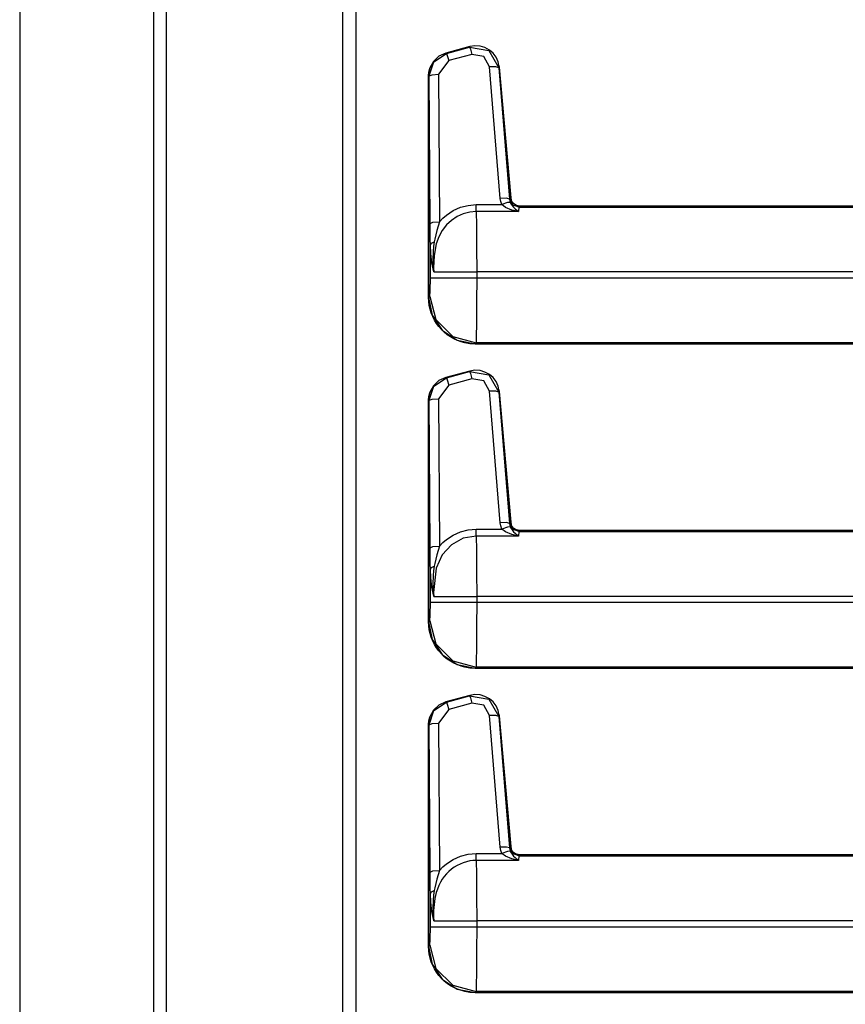
# Model space of a CAD drawing. Extents: x -259 to 39, y -63 to 174.
# Drawn here: x -88 to -84, y 15 to 20 of the extents above; entities that cross this region are included whole.
import ezdxf

# ---------------------------------------------------------------- set-up
doc = ezdxf.new("R2010")
doc.units = 0
doc.header["$MEASUREMENT"] = 0
doc.layers.add('TFR-TRI', color=7, linetype='CONTINUOUS')

msp = doc.modelspace()

# ---------------------------------------------------------------- linework, layer by layer
at = {"layer": 'TFR-TRI', "color": 155, "linetype": 'CONTINUOUS'}
for p, q in [((-87.4824, 12.4665), (-87.4824, 99.6374)), ((-87.4138, 12.4665), (-87.4138, 99.6374)), ((-86.4649, 97.1099), (-86.4649, 14.9941)), ((-86.394, 97.1099), (-86.394, 14.9941)), ((-88.2052, 52.9029), (-88.2052, 12.4665)), ((-88.203, 12.4665), (-88.203, 52.9029)), ((-85.9722, 20.1426), (-85.9051, 20.1877)), ((-85.9073, 20.1895), (-85.9453, 20.1721)), ((-85.7784, 20.224), (-85.9073, 20.1895)), ((-85.9073, 20.1895), (-85.9051, 20.1877)), ((-85.9051, 20.1877), (-85.7802, 20.2214)), ((-85.9051, 20.1877), (-85.9005, 20.1762)), ((-85.7802, 20.2214), (-85.7784, 20.224)), ((-85.7802, 20.2214), (-85.6755, 20.2028)), ((-85.7802, 20.2214), (-85.7756, 20.2099)), ((-85.7511, 20.2282), (-85.7784, 20.224)), ((-85.7756, 20.2099), (-85.7672, 20.1819)), ((-85.7234, 20.2263), (-85.7511, 20.2282)), ((-85.6971, 20.2185), (-85.7234, 20.2263)), ((-85.6736, 20.2055), (-85.6971, 20.2185)), ((-85.6755, 20.2028), (-85.6225, 20.1103)), ((-85.6539, 20.1885), (-85.6736, 20.2055)), ((-85.6377, 20.167), (-85.6539, 20.1885)), ((-85.998, 20.0658), (-85.9722, 20.1426)), ((-85.9746, 20.1445), (-85.9937, 20.109)), ((-85.9453, 20.1721), (-85.9746, 20.1445)), ((-85.8922, 20.1482), (-85.948, 20.0745)), ((-85.9005, 20.1762), (-85.8922, 20.1482)), ((-85.7672, 20.1819), (-85.8922, 20.1482)), ((-85.7041, 20.1706), (-85.7672, 20.1819)), ((-85.6723, 20.1146), (-85.7041, 20.1706)), ((-85.6261, 20.1416), (-85.6377, 20.167)), ((-85.6204, 20.1134), (-85.6261, 20.1416)), ((-86.001, 20.0672), (-85.9995, 20.0863)), ((-85.9937, 20.109), (-86.0007, 20.0678)), ((-85.9995, 20.0863), (-85.9939, 20.1081)), ((-85.638, 20.1149), (-85.6723, 20.1146)), ((-85.6147, 19.4055), (-85.6723, 20.1146)), ((-85.6225, 20.1103), (-85.638, 20.1149)), ((-85.6204, 20.1134), (-85.6225, 20.1103)), ((-85.6225, 20.1103), (-85.5649, 19.4012)), ((-85.6217, 20.1225), (-85.62, 20.1128)), ((-85.5588, 19.4093), (-85.6204, 20.1134)), ((-85.62, 20.1128), (-85.5584, 19.4087)), ((-86.001, 18.87), (-86.001, 20.0672)), ((-85.998, 20.0658), (-86.0007, 20.0678)), ((-86.0007, 20.0678), (-86.0007, 18.8706)), ((-85.998, 20.0658), (-85.9827, 20.0718)), ((-85.9931, 19.2705), (-85.998, 20.0658)), ((-85.9827, 20.0718), (-85.948, 20.0745)), ((-85.948, 20.0745), (-85.9431, 19.2792)), ((-85.5803, 19.4059), (-85.6147, 19.4055)), ((-85.6117, 19.3879), (-85.6147, 19.4055)), ((-85.5649, 19.4012), (-85.5803, 19.4059)), ((-85.5649, 19.4012), (-85.564, 19.4037)), ((-85.5649, 19.4012), (-85.5635, 19.3923)), ((-85.564, 19.4037), (-85.5588, 19.4093)), ((-85.5479, 19.3712), (-85.564, 19.4037)), ((-85.5635, 19.3923), (-85.5607, 19.3835)), ((-85.5536, 19.3912), (-85.5588, 19.4093)), ((-85.5584, 19.4087), (-85.5554, 19.3957)), ((-85.5428, 19.3768), (-85.5536, 19.3912)), ((-85.9051, 19.3155), (-85.8695, 19.3391)), ((-85.8695, 19.3391), (-85.8294, 19.357)), ((-85.8294, 19.357), (-85.7879, 19.3677)), ((-85.7879, 19.3677), (-85.744, 19.3715)), ((-85.744, 19.3715), (-85.606, 19.3715)), ((-85.744, 19.3485), (-85.744, 19.3715)), ((-85.744, 19.3337), (-85.744, 19.3485)), ((-85.606, 19.3715), (-85.6117, 19.3879)), ((-85.5761, 19.3822), (-85.606, 19.3715)), ((-85.587, 19.3565), (-85.606, 19.3715)), ((-85.5531, 19.3421), (-85.587, 19.3565)), ((-85.5607, 19.3835), (-85.5761, 19.3822)), ((-85.5607, 19.3835), (-85.5563, 19.3747)), ((-85.5563, 19.3747), (-85.5513, 19.3671)), ((-85.5168, 19.3337), (-85.5531, 19.3421)), ((-85.5513, 19.3671), (-85.5431, 19.3572)), ((-85.5142, 19.358), (-85.5479, 19.3712)), ((-85.5431, 19.3572), (-85.5347, 19.3488)), ((-85.5275, 19.3673), (-85.5428, 19.3768)), ((-85.5347, 19.3488), (-85.5166, 19.3338)), ((-85.509, 19.3637), (-85.5275, 19.3673)), ((-85.5142, 19.358), (-85.5164, 19.3337)), ((-85.509, 19.3637), (-85.5142, 19.358)), ((-85.5142, 19.358), (-80.859, 19.358)), ((-80.2083, 19.3637), (-85.509, 19.3637)), ((-85.9431, 19.2792), (-85.9251, 19.2982)), ((-85.9251, 19.2982), (-85.9051, 19.3155)), ((-85.8782, 19.2866), (-85.9047, 19.2617)), ((-85.8477, 19.3069), (-85.8782, 19.2866)), ((-85.8152, 19.3215), (-85.8477, 19.3069)), ((-85.7796, 19.3307), (-85.8152, 19.3215)), ((-85.744, 19.3337), (-85.7796, 19.3307)), ((-85.744, 19.3337), (-85.7428, 19.2583)), ((-85.5164, 19.3337), (-85.744, 19.3337)), ((-85.5164, 19.3337), (-85.5168, 19.3337)), ((-85.5166, 19.3338), (-85.5164, 19.3337)), ((-85.9931, 19.2705), (-85.9778, 19.2766)), ((-85.9928, 19.2401), (-85.9931, 19.2705)), ((-85.9925, 19.2108), (-85.9928, 19.2401)), ((-85.9778, 19.2766), (-85.9431, 19.2792)), ((-85.9569, 19.2324), (-85.968, 19.1852)), ((-85.9503, 19.2558), (-85.9569, 19.2324)), ((-85.9431, 19.2792), (-85.9503, 19.2558)), ((-85.9273, 19.2323), (-85.9461, 19.1979)), ((-85.9047, 19.2617), (-85.9273, 19.2323)), ((-85.7428, 19.2583), (-85.742, 19.1439)), ((-85.992, 19.1823), (-85.9925, 19.2108)), ((-85.9916, 19.1542), (-85.992, 19.1823)), ((-85.968, 19.1852), (-85.9707, 19.1706)), ((-85.9461, 19.1979), (-85.9597, 19.1603)), ((-85.9916, 19.1542), (-85.9857, 19.1634)), ((-85.9916, 18.9762), (-85.9916, 19.1542)), ((-85.9892, 19.1078), (-85.9916, 19.1542)), ((-85.9857, 19.1634), (-85.9707, 19.1706)), ((-85.9744, 19.1454), (-85.9768, 19.12)), ((-85.9707, 19.1706), (-85.9744, 19.1454)), ((-85.9597, 19.1603), (-85.9718, 19.0965)), ((-85.742, 19.1439), (-85.7418, 19.0083)), ((-85.9833, 19.058), (-85.9892, 19.1078)), ((-85.9768, 19.12), (-85.978, 19.0746)), ((-85.978, 19.0746), (-85.9756, 19.0289)), ((-85.9718, 19.0965), (-85.9743, 19.0297)), ((-85.9736, 19.009), (-85.9833, 19.058)), ((-85.9756, 19.0289), (-85.9735, 19.0091)), ((-85.9743, 19.0297), (-85.9734, 19.0083)), ((-85.9926, 18.9067), (-85.9916, 18.9762)), ((-85.9916, 18.9762), (-85.9553, 18.9762)), ((-85.9734, 19.0083), (-85.9736, 19.009)), ((-85.9735, 19.0091), (-85.9734, 19.0083)), ((-85.9734, 19.0083), (-85.8814, 19.0083)), ((-85.9553, 18.9762), (-85.8642, 18.9762)), ((-85.8814, 19.0083), (-85.7418, 19.0083)), ((-85.8642, 18.9762), (-85.7418, 18.9762)), ((-85.7418, 18.9762), (-85.742, 18.8451)), ((-80.859, 19.0083), (-85.7418, 19.0083)), ((-85.7418, 19.0083), (-85.7418, 18.9762)), ((-85.7418, 18.9762), (-80.859, 18.9762)), ((-86.0001, 18.8485), (-86.001, 18.87)), ((-86.0007, 18.8706), (-85.995, 18.8763)), ((-86.0007, 18.8706), (-85.9815, 18.7748)), ((-85.995, 18.8763), (-85.9926, 18.9067)), ((-85.995, 18.8763), (-85.9614, 18.7514)), ((-85.9973, 18.8274), (-86.0001, 18.8485)), ((-85.9869, 18.7872), (-85.9973, 18.8274)), ((-85.742, 18.8451), (-85.7427, 18.7331)), ((-85.979, 18.7673), (-85.9869, 18.7872)), ((-85.9815, 18.7748), (-85.9275, 18.6939)), ((-85.9694, 18.7482), (-85.979, 18.7673)), ((-85.9614, 18.7514), (-85.87, 18.66)), ((-85.9585, 18.7304), (-85.9694, 18.7482)), ((-85.9462, 18.7137), (-85.9585, 18.7304)), ((-85.9321, 18.6975), (-85.9462, 18.7137)), ((-85.7427, 18.7331), (-85.7438, 18.6565)), ((-85.9168, 18.6827), (-85.9321, 18.6975)), ((-85.9275, 18.6939), (-85.8465, 18.6398)), ((-85.9006, 18.6695), (-85.9168, 18.6827)), ((-85.8835, 18.6578), (-85.9006, 18.6695)), ((-85.8648, 18.6473), (-85.8835, 18.6578)), ((-85.87, 18.66), (-85.7451, 18.6264)), ((-85.8456, 18.6384), (-85.8648, 18.6473)), ((-85.7438, 18.6565), (-85.7451, 18.6264)), ((-85.8465, 18.6398), (-85.7508, 18.6207)), ((-85.826, 18.6313), (-85.8456, 18.6384)), ((-85.8059, 18.6259), (-85.826, 18.6313)), ((-85.7783, 18.6213), (-85.8059, 18.6259)), ((-85.7508, 18.6198), (-85.7783, 18.6213)), ((-85.7451, 18.6264), (-85.7508, 18.6207)), ((-85.7508, 18.6207), (-85.7508, 18.6198)), ((-85.7508, 18.6207), (-80.2083, 18.6207)), ((-80.2083, 18.6198), (-85.7508, 18.6198)), ((-80.859, 18.6264), (-85.7451, 18.6264)), ((-85.9722, 18.3926), (-85.9051, 18.4377)), ((-85.9073, 18.4395), (-85.9453, 18.4221)), ((-85.7784, 18.474), (-85.9073, 18.4395)), ((-85.9073, 18.4395), (-85.9051, 18.4377)), ((-85.9051, 18.4377), (-85.7802, 18.4714)), ((-85.9051, 18.4377), (-85.9005, 18.4262)), ((-85.7802, 18.4714), (-85.7784, 18.474)), ((-85.7802, 18.4714), (-85.6755, 18.4528)), ((-85.7802, 18.4714), (-85.7756, 18.4599)), ((-85.7511, 18.4782), (-85.7784, 18.474)), ((-85.7756, 18.4599), (-85.7672, 18.4319)), ((-85.7234, 18.4763), (-85.7511, 18.4782)), ((-85.6971, 18.4685), (-85.7234, 18.4763)), ((-85.6736, 18.4555), (-85.6971, 18.4685)), ((-85.6755, 18.4528), (-85.6225, 18.3603)), ((-85.6539, 18.4385), (-85.6736, 18.4555)), ((-85.6377, 18.417), (-85.6539, 18.4385)), ((-85.998, 18.3158), (-85.9722, 18.3926)), ((-85.9746, 18.3945), (-85.9937, 18.359)), ((-85.9453, 18.4221), (-85.9746, 18.3945)), ((-85.8922, 18.3982), (-85.948, 18.3245)), ((-85.9005, 18.4262), (-85.8922, 18.3982)), ((-85.7672, 18.4319), (-85.8922, 18.3982)), ((-85.7041, 18.4206), (-85.7672, 18.4319)), ((-85.6723, 18.3646), (-85.7041, 18.4206)), ((-85.6261, 18.3916), (-85.6377, 18.417)), ((-85.6204, 18.3634), (-85.6261, 18.3916)), ((-86.001, 18.3172), (-85.9995, 18.3363)), ((-85.9937, 18.359), (-86.0007, 18.3178)), ((-85.9995, 18.3363), (-85.9939, 18.3581)), ((-85.638, 18.3649), (-85.6723, 18.3646)), ((-85.6147, 17.6555), (-85.6723, 18.3646)), ((-85.6225, 18.3603), (-85.638, 18.3649)), ((-85.6204, 18.3634), (-85.6225, 18.3603)), ((-85.6225, 18.3603), (-85.5649, 17.6512)), ((-85.6217, 18.3725), (-85.62, 18.3628)), ((-85.5588, 17.6593), (-85.6204, 18.3634)), ((-85.62, 18.3628), (-85.5584, 17.6587)), ((-86.001, 17.12), (-86.001, 18.3172)), ((-85.998, 18.3158), (-86.0007, 18.3178)), ((-86.0007, 18.3178), (-86.0007, 17.1206)), ((-85.998, 18.3158), (-85.9827, 18.3218)), ((-85.9931, 17.5205), (-85.998, 18.3158)), ((-85.9827, 18.3218), (-85.948, 18.3245)), ((-85.948, 18.3245), (-85.9431, 17.5292)), ((-85.5803, 17.6559), (-85.6147, 17.6555)), ((-85.6117, 17.6379), (-85.6147, 17.6555)), ((-85.606, 17.6215), (-85.6117, 17.6379)), ((-85.5649, 17.6512), (-85.5803, 17.6559)), ((-85.5649, 17.6512), (-85.564, 17.6537)), ((-85.5649, 17.6512), (-85.5635, 17.6423)), ((-85.564, 17.6537), (-85.5588, 17.6593)), ((-85.5479, 17.6212), (-85.564, 17.6537)), ((-85.5635, 17.6423), (-85.5607, 17.6335)), ((-85.5536, 17.6412), (-85.5588, 17.6593)), ((-85.5584, 17.6587), (-85.5554, 17.6457)), ((-85.5428, 17.6268), (-85.5536, 17.6412)), ((-85.9051, 17.5655), (-85.8695, 17.5891)), ((-85.8695, 17.5891), (-85.8294, 17.607)), ((-85.8294, 17.607), (-85.7879, 17.6177)), ((-85.744, 17.5837), (-85.8152, 17.5715)), ((-85.7879, 17.6177), (-85.744, 17.6215)), ((-85.744, 17.6215), (-85.606, 17.6215)), ((-85.744, 17.5985), (-85.744, 17.6215)), ((-85.744, 17.5837), (-85.744, 17.5985)), ((-85.744, 17.5837), (-85.7428, 17.5083)), ((-85.5164, 17.5837), (-85.744, 17.5837)), ((-85.5761, 17.6322), (-85.606, 17.6215)), ((-85.587, 17.6065), (-85.606, 17.6215)), ((-85.5531, 17.5921), (-85.587, 17.6065)), ((-85.5607, 17.6335), (-85.5761, 17.6322)), ((-85.5607, 17.6335), (-85.5563, 17.6247)), ((-85.5563, 17.6247), (-85.5513, 17.6171)), ((-85.5168, 17.5837), (-85.5531, 17.5921)), ((-85.5513, 17.6171), (-85.5431, 17.6072)), ((-85.5142, 17.608), (-85.5479, 17.6212)), ((-85.5431, 17.6072), (-85.5347, 17.5988)), ((-85.5275, 17.6173), (-85.5428, 17.6268)), ((-85.5347, 17.5988), (-85.5166, 17.5838)), ((-85.509, 17.6137), (-85.5275, 17.6173)), ((-85.5164, 17.5837), (-85.5168, 17.5837)), ((-85.5166, 17.5838), (-85.5164, 17.5837)), ((-85.5142, 17.608), (-85.5164, 17.5837)), ((-85.509, 17.6137), (-85.5142, 17.608)), ((-85.5142, 17.608), (-80.859, 17.608)), ((-80.2083, 17.6137), (-85.509, 17.6137)), ((-85.9778, 17.5266), (-85.9431, 17.5292)), ((-85.9431, 17.5292), (-85.9503, 17.5058)), ((-85.9431, 17.5292), (-85.9251, 17.5482)), ((-85.8782, 17.5366), (-85.9273, 17.4823)), ((-85.9251, 17.5482), (-85.9051, 17.5655)), ((-85.8152, 17.5715), (-85.8782, 17.5366)), ((-85.9931, 17.5205), (-85.9778, 17.5266)), ((-85.9928, 17.4901), (-85.9931, 17.5205)), ((-85.9925, 17.4608), (-85.9928, 17.4901)), ((-85.9569, 17.4824), (-85.968, 17.4352)), ((-85.9273, 17.4823), (-85.9597, 17.4103)), ((-85.9503, 17.5058), (-85.9569, 17.4824)), ((-85.7428, 17.5083), (-85.742, 17.3939)), ((-85.992, 17.4323), (-85.9925, 17.4608)), ((-85.9916, 17.4042), (-85.992, 17.4323)), ((-85.968, 17.4352), (-85.9707, 17.4206)), ((-85.9916, 17.4042), (-85.9857, 17.4134)), ((-85.9916, 17.2262), (-85.9916, 17.4042)), ((-85.9892, 17.3578), (-85.9916, 17.4042)), ((-85.9857, 17.4134), (-85.9707, 17.4206)), ((-85.9768, 17.37), (-85.978, 17.3246)), ((-85.9744, 17.3954), (-85.9768, 17.37)), ((-85.9707, 17.4206), (-85.9744, 17.3954)), ((-85.9597, 17.4103), (-85.9743, 17.2797)), ((-85.742, 17.3939), (-85.7418, 17.2583)), ((-85.9833, 17.308), (-85.9892, 17.3578)), ((-85.978, 17.3246), (-85.9756, 17.2789)), ((-85.9736, 17.259), (-85.9833, 17.308)), ((-85.9756, 17.2789), (-85.9735, 17.2591)), ((-85.9743, 17.2797), (-85.9734, 17.2583)), ((-85.9926, 17.1567), (-85.9916, 17.2262)), ((-85.9916, 17.2262), (-85.9553, 17.2262)), ((-85.9734, 17.2583), (-85.9736, 17.259)), ((-85.9735, 17.2591), (-85.9734, 17.2583)), ((-85.9734, 17.2583), (-85.8814, 17.2583)), ((-85.9553, 17.2262), (-85.8642, 17.2262)), ((-85.8814, 17.2583), (-85.7418, 17.2583)), ((-85.8642, 17.2262), (-85.7418, 17.2262)), ((-85.7418, 17.2262), (-85.742, 17.0951)), ((-80.859, 17.2583), (-85.7418, 17.2583)), ((-85.7418, 17.2583), (-85.7418, 17.2262)), ((-85.7418, 17.2262), (-80.859, 17.2262)), ((-86.0001, 17.0985), (-86.001, 17.12)), ((-86.0007, 17.1206), (-85.995, 17.1263)), ((-86.0007, 17.1206), (-85.9815, 17.0248)), ((-85.995, 17.1263), (-85.9926, 17.1567)), ((-85.995, 17.1263), (-85.9614, 17.0014)), ((-85.9973, 17.0774), (-86.0001, 17.0985)), ((-85.9929, 17.057), (-85.9973, 17.0774)), ((-85.9869, 17.0372), (-85.9929, 17.057)), ((-85.742, 17.0951), (-85.7427, 16.9831)), ((-85.979, 17.0173), (-85.9869, 17.0372)), ((-85.9815, 17.0248), (-85.9275, 16.9439)), ((-85.9694, 16.9982), (-85.979, 17.0173)), ((-85.9585, 16.9804), (-85.9694, 16.9982)), ((-85.9614, 17.0014), (-85.87, 16.91)), ((-85.9462, 16.9637), (-85.9585, 16.9804)), ((-85.9321, 16.9475), (-85.9462, 16.9637)), ((-85.9168, 16.9327), (-85.9321, 16.9475)), ((-85.7427, 16.9831), (-85.7438, 16.9065)), ((-85.9275, 16.9439), (-85.8465, 16.8898)), ((-85.9006, 16.9195), (-85.9168, 16.9327)), ((-85.8835, 16.9078), (-85.9006, 16.9195)), ((-85.8648, 16.8973), (-85.8835, 16.9078)), ((-85.87, 16.91), (-85.7451, 16.8764)), ((-85.8259, 16.8813), (-85.8648, 16.8973)), ((-85.7438, 16.9065), (-85.7451, 16.8764)), ((-85.8465, 16.8898), (-85.7508, 16.8707)), ((-85.8059, 16.8759), (-85.8259, 16.8813)), ((-85.7783, 16.8713), (-85.8059, 16.8759)), ((-85.7508, 16.8698), (-85.7783, 16.8713)), ((-85.7451, 16.8764), (-85.7508, 16.8707)), ((-85.7508, 16.8707), (-85.7508, 16.8698)), ((-85.7508, 16.8707), (-80.2083, 16.8707)), ((-80.2083, 16.8698), (-85.7508, 16.8698)), ((-80.859, 16.8764), (-85.7451, 16.8764)), ((-85.9722, 16.6426), (-85.9051, 16.6877)), ((-85.9073, 16.6895), (-85.9453, 16.6721)), ((-85.7784, 16.724), (-85.9073, 16.6895)), ((-85.9073, 16.6895), (-85.9051, 16.6877)), ((-85.9051, 16.6877), (-85.7802, 16.7214)), ((-85.9051, 16.6877), (-85.9005, 16.6762)), ((-85.7672, 16.6819), (-85.8922, 16.6482)), ((-85.7802, 16.7214), (-85.7784, 16.724)), ((-85.7802, 16.7214), (-85.6755, 16.7028)), ((-85.7802, 16.7214), (-85.7756, 16.7099)), ((-85.7511, 16.7282), (-85.7784, 16.724)), ((-85.7756, 16.7099), (-85.7672, 16.6819)), ((-85.7041, 16.6706), (-85.7672, 16.6819)), ((-85.7234, 16.7263), (-85.7511, 16.7282)), ((-85.6971, 16.7185), (-85.7234, 16.7263)), ((-85.6736, 16.7055), (-85.6971, 16.7185)), ((-85.6755, 16.7028), (-85.6225, 16.6103)), ((-85.6539, 16.6885), (-85.6736, 16.7055)), ((-85.6377, 16.667), (-85.6539, 16.6885)), ((-85.998, 16.5658), (-85.9722, 16.6426)), ((-85.9746, 16.6445), (-85.9937, 16.609)), ((-85.9453, 16.6721), (-85.9746, 16.6445)), ((-85.8922, 16.6482), (-85.948, 16.5745)), ((-85.9005, 16.6762), (-85.8922, 16.6482)), ((-85.6723, 16.6146), (-85.7041, 16.6706)), ((-85.6261, 16.6416), (-85.6377, 16.667)), ((-85.6204, 16.6134), (-85.6261, 16.6416)), ((-86.001, 16.5672), (-85.9995, 16.5863)), ((-85.9937, 16.609), (-86.0007, 16.5678)), ((-85.9995, 16.5863), (-85.9939, 16.6081)), ((-85.9827, 16.5718), (-85.948, 16.5745)), ((-85.948, 16.5745), (-85.9431, 15.7792)), ((-85.638, 16.6149), (-85.6723, 16.6146)), ((-85.6147, 15.9055), (-85.6723, 16.6146)), ((-85.6225, 16.6103), (-85.638, 16.6149)), ((-85.6204, 16.6134), (-85.6225, 16.6103)), ((-85.6225, 16.6103), (-85.5649, 15.9012)), ((-85.6217, 16.6225), (-85.62, 16.6128)), ((-85.5588, 15.9093), (-85.6204, 16.6134)), ((-85.62, 16.6128), (-85.5584, 15.9087)), ((-86.001, 15.37), (-86.001, 16.5672)), ((-85.998, 16.5658), (-86.0007, 16.5678)), ((-86.0007, 16.5678), (-86.0007, 15.3706)), ((-85.998, 16.5658), (-85.9827, 16.5718)), ((-85.9931, 15.7705), (-85.998, 16.5658)), ((-85.5803, 15.9059), (-85.6147, 15.9055)), ((-85.6117, 15.8879), (-85.6147, 15.9055)), ((-85.606, 15.8715), (-85.6117, 15.8879)), ((-85.5649, 15.9012), (-85.5803, 15.9059)), ((-85.5607, 15.8835), (-85.5761, 15.8822)), ((-85.5649, 15.9012), (-85.564, 15.9037)), ((-85.5649, 15.9012), (-85.5635, 15.8923)), ((-85.564, 15.9037), (-85.5588, 15.9093)), ((-85.5479, 15.8712), (-85.564, 15.9037)), ((-85.5635, 15.8923), (-85.5607, 15.8835)), ((-85.5607, 15.8835), (-85.5563, 15.8747)), ((-85.5536, 15.8912), (-85.5588, 15.9093)), ((-85.5584, 15.9087), (-85.5554, 15.8957)), ((-85.5428, 15.8768), (-85.5536, 15.8912)), ((-85.9051, 15.8155), (-85.8695, 15.8391)), ((-85.8695, 15.8391), (-85.8294, 15.857)), ((-85.8294, 15.857), (-85.7879, 15.8677)), ((-85.7796, 15.8307), (-85.7975, 15.8269)), ((-85.7879, 15.8677), (-85.744, 15.8715)), ((-85.7618, 15.8329), (-85.7796, 15.8307)), ((-85.744, 15.8337), (-85.7618, 15.8329)), ((-85.744, 15.8715), (-85.606, 15.8715)), ((-85.744, 15.8485), (-85.744, 15.8715)), ((-85.744, 15.8337), (-85.744, 15.8485)), ((-85.744, 15.8337), (-85.7428, 15.7583)), ((-85.5164, 15.8337), (-85.744, 15.8337)), ((-85.5761, 15.8822), (-85.606, 15.8715)), ((-85.587, 15.8565), (-85.606, 15.8715)), ((-85.5531, 15.8421), (-85.587, 15.8565)), ((-85.5563, 15.8747), (-85.5513, 15.8671)), ((-85.5168, 15.8337), (-85.5531, 15.8421)), ((-85.5513, 15.8671), (-85.5431, 15.8572)), ((-85.5142, 15.858), (-85.5479, 15.8712)), ((-85.5431, 15.8572), (-85.5347, 15.8488)), ((-85.5275, 15.8673), (-85.5428, 15.8768)), ((-85.5347, 15.8488), (-85.5166, 15.8338)), ((-85.509, 15.8637), (-85.5275, 15.8673)), ((-85.5164, 15.8337), (-85.5168, 15.8337)), ((-85.5166, 15.8338), (-85.5164, 15.8337)), ((-85.5142, 15.858), (-85.5164, 15.8337)), ((-85.509, 15.8637), (-85.5142, 15.858)), ((-85.5142, 15.858), (-80.859, 15.858)), ((-80.2083, 15.8637), (-85.509, 15.8637)), ((-85.9931, 15.7705), (-85.9778, 15.7766)), ((-85.9778, 15.7766), (-85.9431, 15.7792)), ((-85.9431, 15.7792), (-85.9503, 15.7558)), ((-85.9431, 15.7792), (-85.9251, 15.7982)), ((-85.9251, 15.7982), (-85.9051, 15.8155)), ((-85.8782, 15.7866), (-85.8919, 15.7747)), ((-85.8634, 15.7974), (-85.8782, 15.7866)), ((-85.8479, 15.8069), (-85.8634, 15.7974)), ((-85.8152, 15.8215), (-85.8479, 15.8069)), ((-85.7975, 15.8269), (-85.8152, 15.8215)), ((-85.9928, 15.7401), (-85.9931, 15.7705)), ((-85.9925, 15.7108), (-85.9928, 15.7401)), ((-85.9569, 15.7324), (-85.968, 15.6852)), ((-85.9503, 15.7558), (-85.9569, 15.7324)), ((-85.9273, 15.7323), (-85.9373, 15.7155)), ((-85.9166, 15.7475), (-85.9273, 15.7323)), ((-85.9047, 15.7617), (-85.9166, 15.7475)), ((-85.8919, 15.7747), (-85.9047, 15.7617)), ((-85.7428, 15.7583), (-85.742, 15.6439)), ((-85.992, 15.6823), (-85.9925, 15.7108)), ((-85.9916, 15.6542), (-85.992, 15.6823)), ((-85.9857, 15.6634), (-85.9707, 15.6706)), ((-85.9707, 15.6706), (-85.9744, 15.6454)), ((-85.968, 15.6852), (-85.9707, 15.6706)), ((-85.9535, 15.6794), (-85.9597, 15.6603)), ((-85.9461, 15.6979), (-85.9535, 15.6794)), ((-85.9373, 15.7155), (-85.9461, 15.6979)), ((-85.9916, 15.6542), (-85.9857, 15.6634)), ((-85.9916, 15.4762), (-85.9916, 15.6542)), ((-85.9892, 15.6078), (-85.9916, 15.6542)), ((-85.9768, 15.62), (-85.978, 15.5746)), ((-85.9744, 15.6454), (-85.9768, 15.62)), ((-85.9672, 15.6288), (-85.9718, 15.5965)), ((-85.9597, 15.6603), (-85.9672, 15.6288)), ((-85.742, 15.6439), (-85.7418, 15.5083)), ((-85.9833, 15.558), (-85.9892, 15.6078)), ((-85.978, 15.5746), (-85.9756, 15.5289)), ((-85.9718, 15.5965), (-85.9742, 15.5633)), ((-85.9736, 15.509), (-85.9833, 15.558)), ((-85.9756, 15.5289), (-85.9735, 15.5091)), ((-85.9742, 15.5633), (-85.9743, 15.5297)), ((-85.9743, 15.5297), (-85.9734, 15.5083)), ((-85.9926, 15.4067), (-85.9916, 15.4762)), ((-85.9916, 15.4762), (-85.9553, 15.4762)), ((-85.9734, 15.5083), (-85.9736, 15.509)), ((-85.9735, 15.5091), (-85.9734, 15.5083)), ((-85.9734, 15.5083), (-85.8814, 15.5083)), ((-85.9553, 15.4762), (-85.8642, 15.4762)), ((-85.8814, 15.5083), (-85.7418, 15.5083)), ((-85.8642, 15.4762), (-85.7418, 15.4762)), ((-85.7418, 15.4762), (-85.742, 15.3451)), ((-80.859, 15.5083), (-85.7418, 15.5083)), ((-85.7418, 15.5083), (-85.7418, 15.4762)), ((-85.7418, 15.4762), (-80.859, 15.4762)), ((-85.995, 15.3763), (-85.9926, 15.4067)), ((-86.0001, 15.3485), (-86.001, 15.37)), ((-86.0007, 15.3706), (-85.995, 15.3763)), ((-86.0007, 15.3706), (-85.9815, 15.2748)), ((-85.995, 15.3763), (-85.9614, 15.2514)), ((-85.9973, 15.3274), (-86.0001, 15.3485)), ((-85.9929, 15.307), (-85.9973, 15.3274)), ((-85.9869, 15.2872), (-85.9929, 15.307)), ((-85.742, 15.3451), (-85.7427, 15.2331)), ((-85.979, 15.2673), (-85.9869, 15.2872)), ((-85.9815, 15.2748), (-85.9275, 15.1939)), ((-85.9694, 15.2482), (-85.979, 15.2673)), ((-85.9585, 15.2304), (-85.9694, 15.2482)), ((-85.9614, 15.2514), (-85.87, 15.16)), ((-85.9462, 15.2137), (-85.9585, 15.2304)), ((-85.9321, 15.1975), (-85.9462, 15.2137)), ((-85.9168, 15.1827), (-85.9321, 15.1975)), ((-85.9275, 15.1939), (-85.8465, 15.1398)), ((-85.7427, 15.2331), (-85.7438, 15.1565)), ((-85.9006, 15.1695), (-85.9168, 15.1827)), ((-85.8835, 15.1578), (-85.9006, 15.1695)), ((-85.8648, 15.1473), (-85.8835, 15.1578)), ((-85.87, 15.16), (-85.7451, 15.1264)), ((-85.8456, 15.1384), (-85.8648, 15.1473)), ((-85.8465, 15.1398), (-85.7508, 15.1207)), ((-85.7438, 15.1565), (-85.7451, 15.1264)), ((-85.8059, 15.1259), (-85.8456, 15.1384)), ((-85.7783, 15.1213), (-85.8059, 15.1259)), ((-85.7508, 15.1198), (-85.7783, 15.1213)), ((-85.7451, 15.1264), (-85.7508, 15.1207)), ((-85.7508, 15.1198), (-85.7508, 15.1207)), ((-85.7508, 15.1207), (-80.1948, 15.1207)), ((-80.1948, 15.1198), (-85.7508, 15.1198)), ((-80.859, 15.1264), (-85.7451, 15.1264))]:
    msp.add_line(p, q, dxfattribs=at)

doc.saveas('drawing.dxf')
